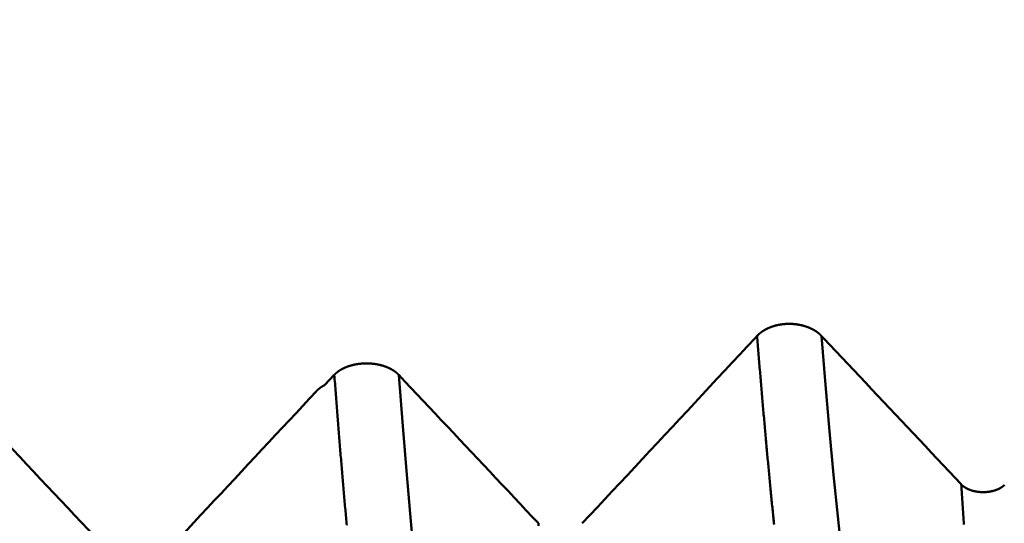
# Model space of a CAD drawing. Extents: x -50 to 107, y -69 to 65.
# Drawn here: x 62 to 65, y -2 to -1 of the extents above; entities that cross this region are included whole.
import ezdxf

# ---------------------------------------------------------------- set-up
doc = ezdxf.new("R2010")
doc.units = 0
doc.header["$PDMODE"] = 1
for name, color, linetype, lineweight in [('1', 4, 'Continuous', 50), ('2', 7, 'Continuous', 25), ('SK2', 7, 'Continuous', 25)]:
    doc.layers.add(name, color=color, linetype=linetype, lineweight=lineweight)
doc.styles.add('STANDARD 3.5 mm', font='monos.ttf', dxfattribs={"height": 3.5})
doc.dimstyles.new('AM_DIN', dxfattribs={"dimtxt": 3.5, "dimasz": 2.5, "dimexe": 2, "dimexo": 1, "dimgap": 1, "dimtad": 1, "dimdec": 1, "dimzin": 0, "dimdsep": 46, "dimtxsty": 'STANDARD 3.5 mm', "dimcen": 0.09, "dimadec": 0, "dimazin": 2, "dimtm": 1e-09, "dimtfac": 0.707107, "dimtmove": 0, "dimatfit": 3, "dimfxl": 1, "dimtolj": 1, "dimtzin": 0, "dimlwd": -1, "dimlwe": -1, "dimarcsym": 0})

# ---------------------------------------------------------------- blocks, each defined once
blk = doc.blocks.new('*D4')
at = {"layer": '2', "color": 0}
for p, q in [((0, -1), (0, -47)), ((69.65, -1), (69.65, -47)), ((2.5, -45), (67.15, -45))]:
    blk.add_line(p, q, dxfattribs=at)
for points in [[(2.5, -44.5833), (2.5, -45.4167), (0, -45)], [(67.15, -45.4167), (67.15, -44.5833), (69.65, -45)]]:
    blk.add_solid(points, dxfattribs=at)
at = {"layer": 'DEFPOINTS', "color": 0}
for p in [(0, 0), (69.65, 0), (69.65, -35)]:
    blk.add_point(p, dxfattribs=at)
at = {"layer": '2', "color": 0, "insert": (34.825, -42.1887), "char_height": 3.5, "attachment_point": 5, "style": 'STANDARD 3.5 mm'}
blk.add_mtext('\\A1;69.7', dxfattribs=at)
blk = doc.blocks.new('*D6')
at = {"layer": '2', "color": 0}
for p, q in [((105, 4.1295), (105, 31.2704)), ((105, 6.6295), (105, 9.1295)), ((63.7916, 4.1295), (107, 4.1295)), ((105, 4.1295), (105, 1.6295)), ((105, -1.6295), (105, 1.6295)), ((105, -4.1295), (105, -1.6295)), ((63.7916, -4.1295), (107, -4.1295)), ((105, -6.6295), (105, -9.1295))]:
    blk.add_line(p, q, dxfattribs=at)
for points in [[(104.5833, 6.6295), (105.4167, 6.6295), (105, 4.1295)], [(104.5833, -6.6295), (105.4167, -6.6295), (105, -4.1295)]]:
    blk.add_solid(points, dxfattribs=at)
at = {"layer": 'DEFPOINTS', "color": 0}
for p in [(62.7916, 4.1295), (105, 4.1295), (62.7916, -4.1295)]:
    blk.add_point(p, dxfattribs=at)
at = {"layer": '2', "color": 0, "insert": (102.1885, 19.9475), "char_height": 3.5, "attachment_point": 5, "rotation": 90, "style": 'STANDARD 3.5 mm'}
blk.add_mtext('\\A1;M8x1.25', dxfattribs=at)
blk = doc.blocks.new('*D11')
at = {"layer": 'DEFPOINTS', "color": 0}
for p in [(69.65, 0), (-24, -2.5), (69.65, -50)]:
    blk.add_point(p, dxfattribs=at)
at = {"layer": 'SK2', "color": 0}
for p, q in [((69.65, -1), (69.65, -62)), ((-24, -3.5), (-24, -62)), ((-21.5, -60), (67.15, -60))]:
    blk.add_line(p, q, dxfattribs=at)
for points in [[(-21.5, -59.5833), (-21.5, -60.4167), (-24, -60)], [(67.15, -60.4167), (67.15, -59.5833), (69.65, -60)]]:
    blk.add_solid(points, dxfattribs=at)
at = {"layer": 'SK2', "color": 0, "insert": (22.825, -57.1887), "char_height": 3.5, "attachment_point": 5, "style": 'STANDARD 3.5 mm'}
blk.add_mtext('\\A1;93.7', dxfattribs=at)

msp = doc.modelspace()

# ---------------------------------------------------------------- linework, layer by layer
at = {"layer": '1'}
msp.add_line((63.2686, -1.853), (63.241, -1.8826), dxfattribs=at)
for points in [[(64.7086, -1.738), (64.7083, -1.7377), (64.7081, -1.7375), (64.7079, -1.7372), (64.7076, -1.737), (64.7074, -1.7368), (64.7072, -1.7365), (64.7069, -1.7363), (64.7067, -1.736), (64.7065, -1.7358), (64.7062, -1.7356), (64.706, -1.7353), (64.7057, -1.7351), (64.7055, -1.7349), (64.7052, -1.7346), (64.705, -1.7344), (64.7047, -1.7342), (64.7045, -1.7339), (64.7042, -1.7337), (64.704, -1.7334), (64.7037, -1.7332), (64.7035, -1.733), (64.7032, -1.7327), (64.7029, -1.7325), (64.7027, -1.7323), (64.7024, -1.7321), (64.7022, -1.7318), (64.7019, -1.7316), (64.7016, -1.7314), (64.7013, -1.7311), (64.7011, -1.7309), (64.7008, -1.7307), (64.7005, -1.7304), (64.7003, -1.7302), (64.7, -1.73), (64.6997, -1.7298), (64.6994, -1.7295), (64.6991, -1.7293), (64.6989, -1.7291), (64.6986, -1.7289), (64.6983, -1.7287), (64.698, -1.7284), (64.6977, -1.7282), (64.6974, -1.728), (64.6971, -1.7278), (64.6968, -1.7276), (64.6965, -1.7273), (64.6962, -1.7271), (64.6959, -1.7269), (64.6956, -1.7267), (64.6953, -1.7265), (64.695, -1.7263), (64.6947, -1.726), (64.6944, -1.7258), (64.6941, -1.7256), (64.6938, -1.7254), (64.6935, -1.7252), (64.6932, -1.725), (64.6929, -1.7248), (64.6926, -1.7246), (64.6923, -1.7243), (64.692, -1.7241), (64.6916, -1.7239), (64.6913, -1.7237), (64.691, -1.7235), (64.6907, -1.7233), (64.6904, -1.7231), (64.69, -1.7229), (64.6897, -1.7227), (64.6894, -1.7225), (64.6891, -1.7223), (64.6888, -1.7221), (64.6884, -1.7219), (64.6881, -1.7217), (64.6878, -1.7215), (64.6874, -1.7213), (64.6871, -1.7211), (64.6868, -1.7209), (64.6864, -1.7207), (64.6861, -1.7205), (64.6858, -1.7203), (64.6854, -1.7202), (64.6851, -1.72), (64.6847, -1.7198), (64.6844, -1.7196), (64.6841, -1.7194), (64.6837, -1.7192), (64.6834, -1.719), (64.683, -1.7188), (64.6827, -1.7187), (64.6823, -1.7185), (64.682, -1.7183), (64.6816, -1.7181), (64.6813, -1.7179), (64.6809, -1.7177), (64.6806, -1.7176), (64.6802, -1.7174), (64.6799, -1.7172), (64.6795, -1.717), (64.6791, -1.7169), (64.6788, -1.7167), (64.6784, -1.7165), (64.6781, -1.7163), (64.6777, -1.7162), (64.6773, -1.716), (64.677, -1.7158), (64.6766, -1.7156), (64.6762, -1.7155), (64.6758, -1.7153), (64.6755, -1.7151), (64.6751, -1.715), (64.6747, -1.7148), (64.6744, -1.7146), (64.674, -1.7145), (64.6736, -1.7143), (64.6732, -1.7142), (64.6729, -1.714), (64.6725, -1.7138), (64.6721, -1.7137), (64.6717, -1.7135), (64.6713, -1.7134), (64.6709, -1.7132), (64.6706, -1.7131), (64.6702, -1.7129), (64.6698, -1.7127), (64.6694, -1.7126), (64.669, -1.7124), (64.6686, -1.7123), (64.6682, -1.7121), (64.6678, -1.712), (64.6675, -1.7118), (64.6671, -1.7117), (64.6667, -1.7116), (64.6663, -1.7114), (64.6659, -1.7113), (64.6655, -1.7111), (64.6651, -1.711), (64.6647, -1.7108), (64.6643, -1.7107), (64.6639, -1.7106), (64.6635, -1.7104), (64.6631, -1.7103), (64.6627, -1.7102), (64.6623, -1.71), (64.6619, -1.7099), (64.6615, -1.7098), (64.6611, -1.7096), (64.6607, -1.7095), (64.6603, -1.7094), (64.6599, -1.7092), (64.6594, -1.7091), (64.659, -1.709), (64.6586, -1.7089), (64.6582, -1.7087), (64.6578, -1.7086), (64.6574, -1.7085), (64.657, -1.7084), (64.6566, -1.7083), (64.6562, -1.7081), (64.6558, -1.708), (64.6553, -1.7079), (64.6549, -1.7078), (64.6545, -1.7077), (64.6541, -1.7076), (64.6537, -1.7075), (64.6533, -1.7073), (64.6528, -1.7072), (64.6524, -1.7071), (64.652, -1.707), (64.6516, -1.7069), (64.6512, -1.7068), (64.6507, -1.7067), (64.6503, -1.7066), (64.6499, -1.7065), (64.6495, -1.7064), (64.6491, -1.7063), (64.6486, -1.7062), (64.6482, -1.7061), (64.6478, -1.706), (64.6473, -1.7059), (64.6469, -1.7058), (64.6465, -1.7057), (64.6461, -1.7057), (64.6456, -1.7056), (64.6452, -1.7055), (64.6448, -1.7054), (64.6443, -1.7053), (64.6439, -1.7052), (64.6435, -1.7051), (64.643, -1.7051), (64.6426, -1.705), (64.6422, -1.7049), (64.6417, -1.7048), (64.6413, -1.7047), (64.6409, -1.7047), (64.6404, -1.7046), (64.64, -1.7045), (64.6396, -1.7044), (64.6391, -1.7044), (64.6387, -1.7043), (64.6382, -1.7042), (64.6378, -1.7042), (64.6374, -1.7041), (64.6369, -1.704), (64.6365, -1.704), (64.636, -1.7039), (64.6356, -1.7038), (64.6352, -1.7038), (64.6347, -1.7037), (64.6343, -1.7036), (64.6338, -1.7036), (64.6334, -1.7035), (64.6329, -1.7035), (64.6325, -1.7034), (64.6321, -1.7034), (64.6316, -1.7033), (64.6312, -1.7033), (64.6307, -1.7032), (64.6303, -1.7032), (64.6298, -1.7031), (64.6294, -1.7031), (64.6289, -1.703), (64.6285, -1.703), (64.6281, -1.7029), (64.6276, -1.7029), (64.6272, -1.7029), (64.6267, -1.7028), (64.6263, -1.7028), (64.6258, -1.7027), (64.6254, -1.7027), (64.6249, -1.7027), (64.6245, -1.7026), (64.624, -1.7026), (64.6236, -1.7026), (64.6231, -1.7026), (64.6227, -1.7025), (64.6222, -1.7025), (64.6218, -1.7025), (64.6213, -1.7025), (64.6209, -1.7024), (64.6204, -1.7024), (64.62, -1.7024), (64.6195, -1.7024), (64.6191, -1.7023), (64.6187, -1.7023), (64.6182, -1.7023), (64.6178, -1.7023), (64.6173, -1.7023), (64.6169, -1.7023), (64.6164, -1.7023), (64.616, -1.7023), (64.6155, -1.7023), (64.6151, -1.7022), (64.6146, -1.7022), (64.6142, -1.7022), (64.6137, -1.7022), (64.6133, -1.7022), (64.6128, -1.7022), (64.6124, -1.7022), (64.6119, -1.7022), (64.6115, -1.7022), (64.611, -1.7022), (64.6106, -1.7023), (64.6101, -1.7023), (64.6097, -1.7023), (64.6092, -1.7023), (64.6088, -1.7023), (64.6083, -1.7023), (64.6079, -1.7023), (64.6074, -1.7023), (64.607, -1.7023), (64.6065, -1.7024), (64.6061, -1.7024), (64.6056, -1.7024), (64.6052, -1.7024), (64.6047, -1.7024), (64.6043, -1.7025), (64.6038, -1.7025), (64.6034, -1.7025), (64.6029, -1.7025), (64.6025, -1.7026), (64.602, -1.7026), (64.6016, -1.7026), (64.6011, -1.7027), (64.6007, -1.7027), (64.6002, -1.7027), (64.5998, -1.7028), (64.5993, -1.7028), (64.5989, -1.7028), (64.5985, -1.7029), (64.598, -1.7029), (64.5976, -1.703), (64.5971, -1.703), (64.5967, -1.7031), (64.5962, -1.7031), (64.5958, -1.7032), (64.5953, -1.7032), (64.5949, -1.7032), (64.5944, -1.7033), (64.594, -1.7034), (64.5935, -1.7034), (64.5931, -1.7035), (64.5927, -1.7035), (64.5922, -1.7036), (64.5918, -1.7036), (64.5913, -1.7037), (64.5909, -1.7037), (64.5904, -1.7038), (64.59, -1.7039), (64.5896, -1.7039), (64.5891, -1.704), (64.5887, -1.7041), (64.5882, -1.7041), (64.5878, -1.7042), (64.5874, -1.7043), (64.5869, -1.7043), (64.5865, -1.7044), (64.5861, -1.7045), (64.5856, -1.7046), (64.5852, -1.7046), (64.5848, -1.7047), (64.5843, -1.7048), (64.5839, -1.7049), (64.5835, -1.7049), (64.583, -1.705), (64.5826, -1.7051), (64.5822, -1.7052), (64.5817, -1.7053), (64.5813, -1.7054), (64.5809, -1.7055), (64.5804, -1.7055), (64.58, -1.7056), (64.5796, -1.7057), (64.5792, -1.7058), (64.5787, -1.7059), (64.5783, -1.706), (64.5779, -1.7061), (64.5775, -1.7062), (64.577, -1.7063), (64.5766, -1.7064), (64.5762, -1.7065), (64.5758, -1.7066), (64.5753, -1.7067), (64.5749, -1.7068), (64.5745, -1.7069), (64.5741, -1.707), (64.5737, -1.7071), (64.5732, -1.7072), (64.5728, -1.7073), (64.5724, -1.7074), (64.572, -1.7076), (64.5716, -1.7077), (64.5712, -1.7078), (64.5707, -1.7079), (64.5703, -1.708), (64.5699, -1.7081), (64.5695, -1.7083), (64.5691, -1.7084), (64.5687, -1.7085), (64.5683, -1.7086), (64.5678, -1.7087), (64.5674, -1.7089), (64.567, -1.709), (64.5666, -1.7091), (64.5662, -1.7092), (64.5658, -1.7094), (64.5654, -1.7095), (64.565, -1.7096), (64.5646, -1.7098), (64.5642, -1.7099), (64.5638, -1.71), (64.5634, -1.7102), (64.563, -1.7103), (64.5626, -1.7104), (64.5622, -1.7106), (64.5618, -1.7107), (64.5614, -1.7109), (64.561, -1.711), (64.5606, -1.7111), (64.5602, -1.7113), (64.5598, -1.7114), (64.5594, -1.7116), (64.559, -1.7117), (64.5586, -1.7119), (64.5582, -1.712), (64.5578, -1.7122), (64.5574, -1.7123), (64.5571, -1.7125), (64.5567, -1.7126), (64.5563, -1.7128), (64.5559, -1.7129), (64.5555, -1.7131), (64.5551, -1.7132), (64.5548, -1.7134), (64.5544, -1.7135), (64.554, -1.7137), (64.5536, -1.7139), (64.5532, -1.714), (64.5529, -1.7142), (64.5525, -1.7144), (64.5521, -1.7145), (64.5517, -1.7147), (64.5514, -1.7148), (64.551, -1.715), (64.5506, -1.7152), (64.5503, -1.7153), (64.5499, -1.7155), (64.5495, -1.7157), (64.5492, -1.7159), (64.5488, -1.716), (64.5484, -1.7162), (64.5481, -1.7164), (64.5477, -1.7166), (64.5474, -1.7167), (64.547, -1.7169), (64.5466, -1.7171), (64.5463, -1.7173), (64.5459, -1.7174), (64.5456, -1.7176), (64.5452, -1.7178), (64.5449, -1.718), (64.5445, -1.7182), (64.5442, -1.7183), (64.5438, -1.7185), (64.5435, -1.7187), (64.5431, -1.7189), (64.5428, -1.7191), (64.5424, -1.7193), (64.5421, -1.7195), (64.5418, -1.7197), (64.5414, -1.7199), (64.5411, -1.72), (64.5407, -1.7202), (64.5404, -1.7204), (64.5401, -1.7206), (64.5397, -1.7208), (64.5394, -1.721), (64.5391, -1.7212), (64.5387, -1.7214), (64.5384, -1.7216), (64.5381, -1.7218), (64.5378, -1.722), (64.5374, -1.7222), (64.5371, -1.7224), (64.5368, -1.7226), (64.5365, -1.7228), (64.5361, -1.723), (64.5358, -1.7232), (64.5355, -1.7234), (64.5352, -1.7236), (64.5349, -1.7238), (64.5345, -1.7241), (64.5342, -1.7243), (64.5339, -1.7245), (64.5336, -1.7247), (64.5333, -1.7249), (64.533, -1.7251), (64.5327, -1.7253), (64.5324, -1.7255), (64.5321, -1.7257), (64.5318, -1.726), (64.5315, -1.7262), (64.5312, -1.7264), (64.5309, -1.7266), (64.5306, -1.7268), (64.5303, -1.727), (64.53, -1.7273), (64.5297, -1.7275), (64.5294, -1.7277), (64.5291, -1.7279), (64.5288, -1.7281), (64.5285, -1.7284), (64.5283, -1.7286), (64.528, -1.7288), (64.5277, -1.729), (64.5274, -1.7293), (64.5271, -1.7295), (64.5268, -1.7297), (64.5266, -1.7299), (64.5263, -1.7302), (64.526, -1.7304), (64.5257, -1.7306), (64.5255, -1.7308), (64.5252, -1.7311), (64.5249, -1.7313), (64.5247, -1.7315), (64.5244, -1.7318), (64.5241, -1.732), (64.5239, -1.7322), (64.5236, -1.7325), (64.5234, -1.7327), (64.5231, -1.7329), (64.5229, -1.7332), (64.5226, -1.7334), (64.5223, -1.7336), (64.5221, -1.7339), (64.522, -1.734), (64.5218, -1.7341), (64.5216, -1.7343), (64.5213, -1.7346), (64.5211, -1.7348), (64.5209, -1.735), (64.5206, -1.7353), (64.5204, -1.7355), (64.5201, -1.7358), (64.5199, -1.736), (64.5197, -1.7363), (64.5194, -1.7365), (64.5192, -1.7367), (64.5189, -1.737), (64.5187, -1.7372), (64.5185, -1.7375), (64.5183, -1.7377), (64.518, -1.738)], [(64.5114, -1.7452), (64.4892, -1.769), (64.4671, -1.7927), (64.4449, -1.8165), (64.4228, -1.8402), (64.4006, -1.864), (64.3785, -1.8877), (64.3563, -1.9115), (64.3342, -1.9352), (64.312, -1.959), (64.2899, -1.9828), (64.2677, -2.0065), (64.2455, -2.0303), (64.2234, -2.054), (64.2012, -2.0778), (64.179, -2.1015), (64.1569, -2.1253), (64.1347, -2.149), (64.1125, -2.1728), (64.0903, -2.1965), (64.0682, -2.2202), (64.046, -2.244), (64.0238, -2.2677), (64.0016, -2.2915)], [(64.518, -1.738), (64.5178, -1.7382), (64.5176, -1.7384), (64.5174, -1.7387), (64.5172, -1.7389), (64.517, -1.7391), (64.5168, -1.7393), (64.5166, -1.7396), (64.5164, -1.7398), (64.5162, -1.74), (64.5159, -1.7402), (64.5157, -1.7405), (64.5155, -1.7407), (64.5153, -1.7409), (64.5151, -1.7411), (64.5149, -1.7414), (64.5147, -1.7416), (64.5145, -1.7418), (64.5143, -1.742), (64.5141, -1.7423), (64.5139, -1.7425), (64.5137, -1.7427), (64.5134, -1.7429), (64.5132, -1.7432), (64.513, -1.7434), (64.5128, -1.7436), (64.5126, -1.7438), (64.5124, -1.7441), (64.5122, -1.7443), (64.512, -1.7445), (64.5118, -1.7447), (64.5116, -1.745), (64.5114, -1.7452)], [(64.5683, -2.2952), (64.5678, -2.2902), (64.5673, -2.2852), (64.5668, -2.2802), (64.5663, -2.2752), (64.5658, -2.2701), (64.5652, -2.265), (64.5647, -2.26), (64.5642, -2.2549), (64.5637, -2.2497), (64.5632, -2.2446), (64.5627, -2.2395), (64.5622, -2.2343), (64.5616, -2.2291), (64.5611, -2.2239), (64.5606, -2.2187), (64.5601, -2.2135), (64.5596, -2.2083), (64.5591, -2.203), (64.5586, -2.1978), (64.5581, -2.1925), (64.5575, -2.1872), (64.557, -2.1819), (64.5565, -2.1766), (64.556, -2.1712), (64.5555, -2.1659), (64.555, -2.1605), (64.5545, -2.1551), (64.554, -2.1497), (64.5534, -2.1443), (64.5529, -2.1389), (64.5524, -2.1334), (64.5519, -2.128), (64.5514, -2.1225), (64.5509, -2.117), (64.5504, -2.1115), (64.5498, -2.106), (64.5493, -2.1005), (64.5488, -2.095), (64.5483, -2.0894), (64.5478, -2.0838), (64.5473, -2.0783), (64.5468, -2.0727), (64.5463, -2.0671), (64.5457, -2.0614), (64.5452, -2.0558), (64.5447, -2.0501), (64.5442, -2.0445), (64.5437, -2.0388), (64.5432, -2.0331), (64.5427, -2.0274), (64.5421, -2.0217), (64.5416, -2.0159), (64.5411, -2.0102), (64.5406, -2.0044), (64.5401, -1.9987), (64.5396, -1.9929), (64.5391, -1.9871), (64.5386, -1.9813), (64.538, -1.9754), (64.5375, -1.9696), (64.537, -1.9637), (64.5365, -1.9579), (64.536, -1.952), (64.5355, -1.9461), (64.535, -1.9402), (64.5345, -1.9342), (64.5339, -1.9283), (64.5334, -1.9224), (64.5329, -1.9164), (64.5324, -1.9104), (64.5319, -1.9044), (64.5314, -1.8984), (64.5309, -1.8924), (64.5303, -1.8864), (64.5298, -1.8804), (64.5293, -1.8743), (64.5288, -1.8682), (64.5283, -1.8622), (64.5278, -1.8561), (64.5273, -1.85), (64.5268, -1.8439), (64.5262, -1.8377), (64.5257, -1.8316), (64.5252, -1.8254), (64.5247, -1.8193), (64.5242, -1.8131), (64.5237, -1.8069), (64.5232, -1.8007), (64.5226, -1.7945), (64.5221, -1.7882), (64.5216, -1.782), (64.5211, -1.7758), (64.5206, -1.7695), (64.5201, -1.7632), (64.5196, -1.7569), (64.5191, -1.7506), (64.5185, -1.7443), (64.518, -1.738)], [(64.7155, -1.7452), (64.7153, -1.745), (64.715, -1.7447), (64.7148, -1.7445), (64.7146, -1.7443), (64.7144, -1.744), (64.7142, -1.7438), (64.714, -1.7436), (64.7137, -1.7434), (64.7135, -1.7431), (64.7133, -1.7429), (64.7131, -1.7427), (64.7129, -1.7424), (64.7127, -1.7422), (64.7124, -1.742), (64.7122, -1.7417), (64.712, -1.7415), (64.7118, -1.7413), (64.7116, -1.741), (64.7114, -1.7408), (64.7111, -1.7406), (64.7109, -1.7404), (64.7107, -1.7401), (64.7105, -1.7399), (64.7103, -1.7397), (64.7101, -1.7394), (64.7099, -1.7392), (64.7096, -1.739), (64.7094, -1.7387), (64.7092, -1.7385), (64.709, -1.7383), (64.7088, -1.738), (64.7086, -1.7378)], [(64.8399, -2.8705), (64.828, -2.8141), (64.816, -2.7476), (64.8041, -2.6711), (64.7922, -2.5848), (64.7802, -2.4891), (64.7683, -2.3842), (64.7563, -2.2706), (64.7444, -2.1487), (64.7324, -2.0191), (64.7205, -1.882), (64.7086, -1.738)], [(65.1213, -2.1762), (65.1037, -2.1575), (65.0861, -2.1387), (65.0684, -2.12), (65.0508, -2.1012), (65.0331, -2.0825), (65.0155, -2.0638), (64.9979, -2.045), (64.9802, -2.0263), (64.9626, -2.0075), (64.9449, -1.9888), (64.9273, -1.97), (64.9096, -1.9513), (64.892, -1.9326), (64.8744, -1.9138), (64.8567, -1.8951), (64.8391, -1.8764), (64.8214, -1.8576), (64.8037, -1.8389), (64.7861, -1.8201), (64.7684, -1.8014), (64.7508, -1.7827), (64.7331, -1.7639), (64.7155, -1.7452)], [(63.4591, -1.853), (63.4589, -1.8527), (63.4587, -1.8525), (63.4585, -1.8523), (63.4582, -1.852), (63.458, -1.8518), (63.4578, -1.8515), (63.4575, -1.8513), (63.4573, -1.8511), (63.4571, -1.8508), (63.4568, -1.8506), (63.4566, -1.8504), (63.4563, -1.8501), (63.4561, -1.8499), (63.4558, -1.8497), (63.4556, -1.8495), (63.4553, -1.8492), (63.4551, -1.849), (63.4548, -1.8488), (63.4546, -1.8485), (63.4543, -1.8483), (63.4541, -1.8481), (63.4538, -1.8479), (63.4535, -1.8476), (63.4533, -1.8474), (63.453, -1.8472), (63.4528, -1.847), (63.4525, -1.8467), (63.4522, -1.8465), (63.452, -1.8463), (63.4517, -1.8461), (63.4514, -1.8458), (63.4511, -1.8456), (63.4509, -1.8454), (63.4506, -1.8452), (63.4503, -1.845), (63.45, -1.8447), (63.4497, -1.8445), (63.4495, -1.8443), (63.4492, -1.8441), (63.4489, -1.8439), (63.4486, -1.8437), (63.4483, -1.8435), (63.448, -1.8432), (63.4477, -1.843), (63.4474, -1.8428), (63.4471, -1.8426), (63.4468, -1.8424), (63.4466, -1.8422), (63.4463, -1.842), (63.446, -1.8418), (63.4457, -1.8416), (63.4454, -1.8414), (63.445, -1.8412), (63.4447, -1.841), (63.4444, -1.8408), (63.4441, -1.8405), (63.4438, -1.8403), (63.4435, -1.8401), (63.4432, -1.8399), (63.4429, -1.8397), (63.4426, -1.8395), (63.4423, -1.8393), (63.4419, -1.8392), (63.4416, -1.839), (63.4413, -1.8388), (63.441, -1.8386), (63.4407, -1.8384), (63.4403, -1.8382), (63.44, -1.838), (63.4397, -1.8378), (63.4394, -1.8376), (63.439, -1.8374), (63.4387, -1.8372), (63.4384, -1.837), (63.4381, -1.8369), (63.4377, -1.8367), (63.4374, -1.8365), (63.4371, -1.8363), (63.4367, -1.8361), (63.4364, -1.8359), (63.436, -1.8357), (63.4357, -1.8356), (63.4354, -1.8354), (63.435, -1.8352), (63.4347, -1.835), (63.4343, -1.8349), (63.434, -1.8347), (63.4336, -1.8345), (63.4333, -1.8343), (63.4329, -1.8342), (63.4326, -1.834), (63.4322, -1.8338), (63.4319, -1.8336), (63.4315, -1.8335), (63.4312, -1.8333), (63.4308, -1.8331), (63.4305, -1.833), (63.4301, -1.8328), (63.4298, -1.8326), (63.4294, -1.8325), (63.429, -1.8323), (63.4287, -1.8321), (63.4283, -1.832), (63.4279, -1.8318), (63.4276, -1.8317), (63.4272, -1.8315), (63.4268, -1.8313), (63.4265, -1.8312), (63.4261, -1.831), (63.4257, -1.8309), (63.4253, -1.8307), (63.425, -1.8306), (63.4246, -1.8304), (63.4242, -1.8302), (63.4238, -1.8301), (63.4235, -1.8299), (63.4231, -1.8298), (63.4227, -1.8296), (63.4223, -1.8295), (63.4219, -1.8293), (63.4216, -1.8292), (63.4212, -1.8291), (63.4208, -1.8289), (63.4204, -1.8288), (63.42, -1.8286), (63.4196, -1.8285), (63.4192, -1.8283), (63.4188, -1.8282), (63.4185, -1.8281), (63.4181, -1.8279), (63.4177, -1.8278), (63.4173, -1.8277), (63.4169, -1.8275), (63.4165, -1.8274), (63.4161, -1.8273), (63.4157, -1.8271), (63.4153, -1.827), (63.4149, -1.8269), (63.4145, -1.8267), (63.4141, -1.8266), (63.4137, -1.8265), (63.4133, -1.8264), (63.4129, -1.8262), (63.4125, -1.8261), (63.4121, -1.826), (63.4117, -1.8259), (63.4113, -1.8257), (63.4109, -1.8256), (63.4105, -1.8255), (63.4101, -1.8254), (63.4097, -1.8253), (63.4092, -1.8252), (63.4088, -1.825), (63.4084, -1.8249), (63.408, -1.8248), (63.4076, -1.8247), (63.4072, -1.8246), (63.4068, -1.8245), (63.4064, -1.8244), (63.406, -1.8243), (63.4055, -1.8242), (63.4051, -1.8241), (63.4047, -1.824), (63.4043, -1.8239), (63.4039, -1.8238), (63.4035, -1.8237), (63.403, -1.8236), (63.4026, -1.8235), (63.4022, -1.8234), (63.4018, -1.8233), (63.4014, -1.8232), (63.4009, -1.8231), (63.4005, -1.823), (63.4001, -1.8229), (63.3997, -1.8228), (63.3992, -1.8227), (63.3988, -1.8226), (63.3984, -1.8225), (63.398, -1.8225), (63.3975, -1.8224), (63.3971, -1.8223), (63.3967, -1.8222), (63.3962, -1.8221), (63.3958, -1.822), (63.3954, -1.822), (63.395, -1.8219), (63.3945, -1.8218), (63.3941, -1.8217), (63.3937, -1.8216), (63.3932, -1.8216), (63.3928, -1.8215), (63.3924, -1.8214), (63.3919, -1.8214), (63.3915, -1.8213), (63.391, -1.8212), (63.3906, -1.8211), (63.3902, -1.8211), (63.3897, -1.821), (63.3893, -1.821), (63.3889, -1.8209), (63.3884, -1.8208), (63.388, -1.8208), (63.3875, -1.8207), (63.3871, -1.8206), (63.3867, -1.8206), (63.3862, -1.8205), (63.3858, -1.8205), (63.3853, -1.8204), (63.3849, -1.8204), (63.3844, -1.8203), (63.3836, -1.8202), (63.3827, -1.8201), (63.3818, -1.82), (63.3809, -1.8199), (63.38, -1.8198), (63.3791, -1.8198), (63.3782, -1.8197), (63.3773, -1.8196), (63.3764, -1.8195), (63.3755, -1.8195), (63.3746, -1.8194), (63.3737, -1.8194), (63.3729, -1.8193), (63.372, -1.8193), (63.3711, -1.8192), (63.3702, -1.8192), (63.3693, -1.8192), (63.3688, -1.8192), (63.3684, -1.8192), (63.3679, -1.8191), (63.3675, -1.8191), (63.367, -1.8191), (63.3666, -1.8191), (63.3661, -1.8191), (63.3657, -1.8191), (63.3652, -1.8191), (63.3648, -1.8191), (63.3643, -1.8191), (63.3639, -1.8191), (63.363, -1.8191), (63.3621, -1.8191), (63.3612, -1.8191), (63.3603, -1.8191), (63.3594, -1.8191), (63.3585, -1.8192), (63.3576, -1.8192), (63.3567, -1.8192), (63.3558, -1.8193), (63.3549, -1.8193), (63.354, -1.8194), (63.3531, -1.8194), (63.3522, -1.8195), (63.3513, -1.8195), (63.3504, -1.8196), (63.3495, -1.8197), (63.3486, -1.8197), (63.3477, -1.8198), (63.3468, -1.8199), (63.346, -1.82), (63.3455, -1.82), (63.3451, -1.8201), (63.3446, -1.8201), (63.3442, -1.8202), (63.3437, -1.8202), (63.3433, -1.8203), (63.3429, -1.8203), (63.3424, -1.8204), (63.342, -1.8204), (63.3415, -1.8205), (63.3411, -1.8205), (63.3406, -1.8206), (63.3402, -1.8207), (63.3398, -1.8207), (63.3393, -1.8208), (63.3389, -1.8208), (63.3384, -1.8209), (63.338, -1.821), (63.3376, -1.821), (63.3371, -1.8211), (63.3367, -1.8212), (63.3363, -1.8212), (63.3358, -1.8213), (63.3354, -1.8214), (63.335, -1.8214), (63.3345, -1.8215), (63.3341, -1.8216), (63.3337, -1.8217), (63.3332, -1.8217), (63.3328, -1.8218), (63.3324, -1.8219), (63.3319, -1.822), (63.3315, -1.8221), (63.3311, -1.8221), (63.3307, -1.8222), (63.3302, -1.8223), (63.3298, -1.8224), (63.3294, -1.8225), (63.329, -1.8226), (63.3285, -1.8227), (63.3281, -1.8227), (63.3277, -1.8228), (63.3273, -1.8229), (63.3268, -1.823), (63.3264, -1.8231), (63.326, -1.8232), (63.3256, -1.8233), (63.3251, -1.8234), (63.3247, -1.8235), (63.3243, -1.8236), (63.3239, -1.8237), (63.3235, -1.8238), (63.3231, -1.8239), (63.3226, -1.824), (63.3222, -1.8241), (63.3218, -1.8242), (63.3214, -1.8243), (63.321, -1.8244), (63.3206, -1.8245), (63.3201, -1.8246), (63.3197, -1.8248), (63.3193, -1.8249), (63.3189, -1.825), (63.3185, -1.8251), (63.3181, -1.8252), (63.3177, -1.8253), (63.3173, -1.8254), (63.3169, -1.8256), (63.3165, -1.8257), (63.316, -1.8258), (63.3156, -1.8259), (63.3152, -1.826), (63.3148, -1.8262), (63.3144, -1.8263), (63.314, -1.8264), (63.3136, -1.8265), (63.3132, -1.8267), (63.3128, -1.8268), (63.3124, -1.8269), (63.312, -1.8271), (63.3116, -1.8272), (63.3112, -1.8273), (63.3108, -1.8275), (63.3104, -1.8276), (63.31, -1.8277), (63.3097, -1.8279), (63.3093, -1.828), (63.3089, -1.8281), (63.3085, -1.8283), (63.3081, -1.8284), (63.3077, -1.8286), (63.3073, -1.8287), (63.3069, -1.8288), (63.3065, -1.829), (63.3062, -1.8291), (63.3058, -1.8293), (63.3054, -1.8294), (63.305, -1.8296), (63.3046, -1.8297), (63.3043, -1.8299), (63.3039, -1.83), (63.3035, -1.8302), (63.3031, -1.8303), (63.3028, -1.8305), (63.3024, -1.8306), (63.302, -1.8308), (63.3016, -1.8309), (63.3013, -1.8311), (63.3009, -1.8313), (63.3005, -1.8314), (63.3002, -1.8316), (63.2998, -1.8317), (63.2994, -1.8319), (63.2991, -1.8321), (63.2987, -1.8322), (63.2983, -1.8324), (63.298, -1.8325), (63.2976, -1.8327), (63.2973, -1.8329), (63.2969, -1.833), (63.2966, -1.8332), (63.2962, -1.8334), (63.2959, -1.8336), (63.2955, -1.8337), (63.2952, -1.8339), (63.2948, -1.8341), (63.2945, -1.8342), (63.2941, -1.8344), (63.2938, -1.8346), (63.2934, -1.8348), (63.2931, -1.835), (63.2927, -1.8351), (63.2924, -1.8353), (63.292, -1.8355), (63.2917, -1.8357), (63.2914, -1.8359), (63.291, -1.836), (63.2907, -1.8362), (63.2904, -1.8364), (63.29, -1.8366), (63.2897, -1.8368), (63.2894, -1.837), (63.289, -1.8372), (63.2887, -1.8373), (63.2884, -1.8375), (63.2881, -1.8377), (63.2877, -1.8379), (63.2874, -1.8381), (63.2871, -1.8383), (63.2868, -1.8385), (63.2864, -1.8387), (63.2861, -1.8389), (63.2858, -1.8391), (63.2855, -1.8393), (63.2852, -1.8395), (63.2849, -1.8397), (63.2845, -1.8399), (63.2842, -1.8401), (63.2839, -1.8403), (63.2836, -1.8405), (63.2833, -1.8407), (63.283, -1.8409), (63.2827, -1.8411), (63.2824, -1.8413), (63.2821, -1.8415), (63.2818, -1.8417), (63.2815, -1.8419), (63.2812, -1.8421), (63.2809, -1.8423), (63.2806, -1.8426), (63.2803, -1.8428), (63.28, -1.843), (63.2797, -1.8432), (63.2794, -1.8434), (63.2791, -1.8436), (63.2789, -1.8438), (63.2786, -1.844), (63.2783, -1.8443), (63.278, -1.8445), (63.2777, -1.8447), (63.2775, -1.8449), (63.2772, -1.8451), (63.2769, -1.8454), (63.2766, -1.8456), (63.2764, -1.8458), (63.2761, -1.846), (63.2758, -1.8462), (63.2755, -1.8465), (63.2753, -1.8467), (63.275, -1.8469), (63.2747, -1.8471), (63.2745, -1.8473), (63.2742, -1.8476), (63.274, -1.8478), (63.2737, -1.848), (63.2735, -1.8483), (63.2732, -1.8485), (63.2729, -1.8487), (63.2727, -1.8489), (63.2726, -1.8491), (63.2724, -1.8492), (63.2722, -1.8494), (63.2719, -1.8496), (63.2717, -1.8499), (63.2715, -1.8501), (63.2712, -1.8503), (63.271, -1.8506), (63.2707, -1.8508), (63.2705, -1.851), (63.2702, -1.8513), (63.27, -1.8515), (63.2698, -1.8518), (63.2695, -1.852), (63.2693, -1.8522), (63.2691, -1.8525), (63.2689, -1.8527), (63.2686, -1.853)], [(63.3052, -2.2971), (63.3047, -2.2914), (63.3042, -2.2857), (63.3037, -2.28), (63.3032, -2.2743), (63.3027, -2.2686), (63.3022, -2.2629), (63.3017, -2.2571), (63.3012, -2.2513), (63.3007, -2.2456), (63.3001, -2.2398), (63.2996, -2.234), (63.2991, -2.2281), (63.2986, -2.2223), (63.2981, -2.2164), (63.2976, -2.2106), (63.2971, -2.2047), (63.2966, -2.1988), (63.2961, -2.1929), (63.2956, -2.1869), (63.2951, -2.181), (63.2946, -2.175), (63.294, -2.169), (63.2935, -2.1631), (63.293, -2.1571), (63.2925, -2.151), (63.292, -2.145), (63.2915, -2.139), (63.291, -2.1329), (63.2905, -2.1268), (63.29, -2.1208), (63.2895, -2.1147), (63.289, -2.1085), (63.2885, -2.1024), (63.2879, -2.0963), (63.2874, -2.0901), (63.2869, -2.0839), (63.2864, -2.0778), (63.2859, -2.0716), (63.2854, -2.0654), (63.2849, -2.0591), (63.2844, -2.0529), (63.2839, -2.0466), (63.2834, -2.0404), (63.2829, -2.0341), (63.2823, -2.0278), (63.2818, -2.0215), (63.2813, -2.0152), (63.2808, -2.0088), (63.2803, -2.0025), (63.2798, -1.9961), (63.2793, -1.9898), (63.2788, -1.9834), (63.2783, -1.977), (63.2778, -1.9706), (63.2773, -1.9642), (63.2768, -1.9577), (63.2762, -1.9513), (63.2757, -1.9448), (63.2752, -1.9383), (63.2747, -1.9318), (63.2742, -1.9253), (63.2737, -1.9188), (63.2732, -1.9123), (63.2727, -1.9057), (63.2722, -1.8992), (63.2717, -1.8926), (63.2712, -1.8861), (63.2707, -1.8795), (63.2701, -1.8729), (63.2696, -1.8662), (63.2691, -1.8596), (63.2686, -1.853)], [(63.5893, -3.0461), (63.5775, -2.9861), (63.5656, -2.9156), (63.5538, -2.8347), (63.542, -2.7438), (63.5301, -2.643), (63.5183, -2.5325), (63.5065, -2.4129), (63.4946, -2.2847), (63.4828, -2.1483), (63.471, -2.0042), (63.4591, -1.853)], [(63.8717, -2.2913), (63.8538, -2.2723), (63.8359, -2.2532), (63.8179, -2.2342), (63.8, -2.2151), (63.7821, -2.196), (63.7641, -2.177), (63.7462, -2.1579), (63.7283, -2.1389), (63.7103, -2.1198), (63.6924, -2.1007), (63.6745, -2.0817), (63.6565, -2.0626), (63.6386, -2.0436), (63.6206, -2.0245), (63.6027, -2.0055), (63.5848, -1.9864), (63.5668, -1.9673), (63.5489, -1.9483), (63.5309, -1.9292), (63.513, -1.9102), (63.495, -1.8911), (63.4771, -1.8721), (63.4591, -1.853)], [(63.241, -1.8826), (63.2408, -1.8827), (63.2405, -1.8828), (63.2403, -1.883), (63.2401, -1.8831), (63.2398, -1.8832), (63.2396, -1.8833), (63.2394, -1.8834), (63.2391, -1.8836), (63.2389, -1.8837), (63.2387, -1.8838), (63.2384, -1.8839), (63.2382, -1.8841), (63.238, -1.8842), (63.2377, -1.8843), (63.2375, -1.8844), (63.2373, -1.8846), (63.2371, -1.8847), (63.2368, -1.8848), (63.2366, -1.885), (63.2364, -1.8851), (63.2362, -1.8852), (63.2359, -1.8853), (63.2357, -1.8855), (63.2355, -1.8856), (63.2353, -1.8857), (63.235, -1.8859), (63.2348, -1.886), (63.2346, -1.8861), (63.2345, -1.8862), (63.2344, -1.8863), (63.2343, -1.8863), (63.2342, -1.8864), (63.234, -1.8865), (63.2339, -1.8865), (63.2338, -1.8866), (63.2337, -1.8867), (63.2336, -1.8867), (63.2335, -1.8868), (63.2334, -1.8869), (63.2333, -1.8869), (63.2332, -1.887), (63.2331, -1.8871), (63.2329, -1.8871), (63.2328, -1.8872), (63.2327, -1.8873), (63.2326, -1.8873), (63.2325, -1.8874), (63.2324, -1.8875), (63.2323, -1.8875), (63.2322, -1.8876), (63.2321, -1.8877), (63.232, -1.8877), (63.2319, -1.8878), (63.2318, -1.8879), (63.2317, -1.8879), (63.2316, -1.888), (63.2314, -1.8881), (63.2313, -1.8881), (63.2312, -1.8882), (63.2311, -1.8883), (63.231, -1.8883), (63.2309, -1.8884), (63.2308, -1.8885), (63.2307, -1.8886), (63.2306, -1.8886), (63.2305, -1.8887), (63.2304, -1.8888), (63.2303, -1.8888), (63.2302, -1.8889), (63.2301, -1.889), (63.23, -1.889), (63.2299, -1.8891), (63.2298, -1.8892), (63.2297, -1.8893), (63.2296, -1.8893), (63.2295, -1.8894), (63.2294, -1.8895), (63.2293, -1.8895), (63.2291, -1.8896), (63.229, -1.8897), (63.2289, -1.8897), (63.2288, -1.8898), (63.2287, -1.8899), (63.2286, -1.89), (63.2285, -1.89), (63.2284, -1.8901), (63.2283, -1.8902), (63.2282, -1.8902), (63.2281, -1.8903), (63.228, -1.8904), (63.2279, -1.8905), (63.2278, -1.8905), (63.2277, -1.8906), (63.2276, -1.8907), (63.2275, -1.8907), (63.2274, -1.8908), (63.2273, -1.8909), (63.2272, -1.891), (63.2271, -1.891), (63.227, -1.8911), (63.2269, -1.8912), (63.2268, -1.8913), (63.2267, -1.8913), (63.2266, -1.8914), (63.2265, -1.8915), (63.2264, -1.8915), (63.2263, -1.8916), (63.2262, -1.8917), (63.2261, -1.8918), (63.226, -1.8918), (63.2259, -1.8919), (63.2258, -1.892), (63.2257, -1.8921), (63.2256, -1.8921), (63.2256, -1.8922), (63.2255, -1.8923), (63.2254, -1.8924), (63.2253, -1.8924), (63.2252, -1.8925), (63.2251, -1.8926), (63.225, -1.8926), (63.2249, -1.8927), (63.2248, -1.8928), (63.2247, -1.8929), (63.2246, -1.8929), (63.2245, -1.893), (63.2244, -1.8931), (63.2243, -1.8932), (63.2242, -1.8932), (63.2241, -1.8933), (63.224, -1.8934), (63.2239, -1.8935), (63.2238, -1.8935), (63.2237, -1.8936), (63.2236, -1.8937), (63.2236, -1.8938), (63.2235, -1.8938), (63.2234, -1.8939), (63.2233, -1.894), (63.2232, -1.8941), (63.2231, -1.8941), (63.223, -1.8942), (63.2229, -1.8943), (63.2228, -1.8944), (63.2227, -1.8944), (63.2226, -1.8945), (63.2225, -1.8946), (63.2225, -1.8947), (63.2224, -1.8948), (63.2223, -1.8948), (63.2222, -1.8949), (63.2221, -1.895), (63.222, -1.8951), (63.2219, -1.8951), (63.2218, -1.8952), (63.2217, -1.8953), (63.2216, -1.8954), (63.2215, -1.8954), (63.2215, -1.8955), (63.2214, -1.8956), (63.2213, -1.8957), (63.2212, -1.8958), (63.2211, -1.8958), (63.221, -1.8959), (63.2209, -1.896), (63.2208, -1.8961), (63.2208, -1.8961), (63.2207, -1.8962), (63.2206, -1.8963), (63.2205, -1.8964), (63.2204, -1.8964), (63.2203, -1.8965), (63.2202, -1.8966), (63.2201, -1.8967), (63.2201, -1.8968), (63.22, -1.8968), (63.2199, -1.8969), (63.2198, -1.897), (63.2197, -1.8971), (63.2197, -1.8971), (63.2197, -1.8971), (63.2196, -1.8972), (63.2195, -1.8972), (63.2195, -1.8973), (63.2194, -1.8974), (63.2193, -1.8975), (63.2192, -1.8975), (63.2191, -1.8976), (63.219, -1.8977), (63.2189, -1.8978), (63.2189, -1.8979), (63.2188, -1.898), (63.2187, -1.898), (63.2186, -1.8981), (63.2185, -1.8982), (63.2184, -1.8983), (63.2184, -1.8984), (63.2183, -1.8984), (63.2182, -1.8985), (63.2181, -1.8986), (63.218, -1.8987), (63.2179, -1.8988), (63.2179, -1.8988), (63.2178, -1.8989), (63.2177, -1.899), (63.2176, -1.8991), (63.2175, -1.8992), (63.2174, -1.8992), (63.2174, -1.8993), (63.2173, -1.8994), (63.2172, -1.8995), (63.2171, -1.8996), (63.217, -1.8997), (63.217, -1.8997), (63.2169, -1.8998), (63.2168, -1.8999), (63.2167, -1.9), (63.2166, -1.9001), (63.2166, -1.9001), (63.2165, -1.9002), (63.2164, -1.9003), (63.2163, -1.9004), (63.2162, -1.9005), (63.2162, -1.9006), (63.2161, -1.9006), (63.216, -1.9007), (63.2159, -1.9008), (63.2159, -1.9009), (63.2158, -1.901), (63.2157, -1.9011)], [(62.6228, -2.3971), (62.6026, -2.3755), (62.5823, -2.354), (62.562, -2.3324), (62.5417, -2.3108), (62.5214, -2.2893), (62.5012, -2.2677), (62.4809, -2.2461), (62.4606, -2.2246), (62.4403, -2.203), (62.42, -2.1814), (62.3997, -2.1598), (62.3794, -2.1383), (62.3592, -2.1167), (62.3389, -2.0951), (62.3186, -2.0736), (62.2983, -2.052), (62.278, -2.0304), (62.2577, -2.0089), (62.2374, -1.9873), (62.2171, -1.9657), (62.1968, -1.9442), (62.1765, -1.9226), (62.1562, -1.9011)], [(63.2157, -1.9011), (63.1956, -1.9226), (63.1755, -1.9442), (63.1554, -1.9658), (63.1352, -1.9873), (63.1151, -2.0089), (63.095, -2.0305), (63.0749, -2.0521), (63.0548, -2.0736), (63.0346, -2.0952), (63.0145, -2.1168), (62.9944, -2.1383), (62.9742, -2.1599), (62.9541, -2.1815), (62.934, -2.203), (62.9139, -2.2246), (62.8937, -2.2462), (62.8736, -2.2677), (62.8534, -2.2893), (62.8333, -2.3109), (62.8132, -2.3324), (62.793, -2.354), (62.7729, -2.3755), (62.7527, -2.3971)], [(65.1293, -2.2952), (65.1288, -2.2879), (65.1283, -2.2805), (65.1278, -2.2732), (65.1273, -2.2658), (65.1268, -2.2584), (65.1263, -2.251), (65.1258, -2.2436), (65.1253, -2.2362), (65.1248, -2.2287), (65.1243, -2.2213), (65.1238, -2.2138), (65.1233, -2.2063), (65.1228, -2.1988), (65.1223, -2.1913), (65.1218, -2.1838), (65.1213, -2.1762)], [(65.2488, -2.1788), (65.2487, -2.1789), (65.2485, -2.1791), (65.2483, -2.1792), (65.2481, -2.1794), (65.248, -2.1796), (65.2478, -2.1797), (65.2476, -2.1799), (65.2474, -2.18), (65.2473, -2.1802), (65.2471, -2.1803), (65.2469, -2.1805), (65.2467, -2.1806), (65.2465, -2.1808), (65.2464, -2.1809), (65.2462, -2.1811), (65.246, -2.1812), (65.2458, -2.1814), (65.2456, -2.1815), (65.2454, -2.1817), (65.2452, -2.1818), (65.245, -2.182), (65.2449, -2.1821), (65.2447, -2.1823), (65.2445, -2.1824), (65.2443, -2.1826), (65.2441, -2.1827), (65.2439, -2.1829), (65.2437, -2.183), (65.2435, -2.1832), (65.2433, -2.1833), (65.2431, -2.1834), (65.2429, -2.1836), (65.2427, -2.1837), (65.2425, -2.1839), (65.2423, -2.184), (65.2421, -2.1842), (65.2419, -2.1843), (65.2417, -2.1844), (65.2415, -2.1846), (65.2413, -2.1847), (65.241, -2.1849), (65.2408, -2.185), (65.2406, -2.1851), (65.2404, -2.1853), (65.2402, -2.1854), (65.24, -2.1855), (65.2398, -2.1857), (65.2396, -2.1858), (65.2393, -2.1859), (65.2391, -2.1861), (65.2389, -2.1862), (65.2387, -2.1863), (65.2385, -2.1865), (65.2382, -2.1866), (65.238, -2.1867), (65.2378, -2.1869), (65.2376, -2.187), (65.2374, -2.1871), (65.2371, -2.1873), (65.2369, -2.1874), (65.2367, -2.1875), (65.2365, -2.1876), (65.2362, -2.1878), (65.236, -2.1879), (65.2358, -2.188), (65.2355, -2.1881), (65.2353, -2.1883), (65.2351, -2.1884), (65.2348, -2.1885), (65.2346, -2.1886), (65.2344, -2.1887), (65.2341, -2.1889), (65.2339, -2.189), (65.2337, -2.1891), (65.2334, -2.1892), (65.2332, -2.1893), (65.233, -2.1895), (65.2327, -2.1896), (65.2325, -2.1897), (65.2322, -2.1898), (65.232, -2.1899), (65.2317, -2.19), (65.2315, -2.1901), (65.2313, -2.1903), (65.231, -2.1904), (65.2308, -2.1905), (65.2305, -2.1906), (65.2303, -2.1907), (65.23, -2.1908), (65.2298, -2.1909), (65.2295, -2.191), (65.2293, -2.1911), (65.229, -2.1913), (65.2288, -2.1914), (65.2285, -2.1915), (65.2283, -2.1916), (65.228, -2.1917), (65.2277, -2.1918), (65.2275, -2.1919), (65.2272, -2.192), (65.227, -2.1921), (65.2267, -2.1922), (65.2265, -2.1923), (65.2262, -2.1924), (65.2259, -2.1925), (65.2257, -2.1926), (65.2254, -2.1927), (65.2251, -2.1928), (65.2249, -2.1929), (65.2246, -2.193), (65.2244, -2.1931), (65.2241, -2.1932), (65.2238, -2.1933), (65.2236, -2.1934), (65.2233, -2.1935), (65.223, -2.1936), (65.2228, -2.1937), (65.2225, -2.1937), (65.2222, -2.1938), (65.2219, -2.1939), (65.2217, -2.194), (65.2214, -2.1941), (65.2211, -2.1942), (65.2209, -2.1943), (65.2206, -2.1944), (65.2203, -2.1945), (65.22, -2.1945), (65.2198, -2.1946), (65.2195, -2.1947), (65.2192, -2.1948), (65.2189, -2.1949), (65.2187, -2.195), (65.2184, -2.195), (65.2181, -2.1951), (65.2178, -2.1952), (65.2176, -2.1953), (65.2173, -2.1954), (65.217, -2.1954), (65.2167, -2.1955), (65.2164, -2.1956), (65.2162, -2.1957), (65.2159, -2.1957), (65.2156, -2.1958), (65.2153, -2.1959), (65.215, -2.196), (65.2147, -2.196), (65.2145, -2.1961), (65.2142, -2.1962), (65.2139, -2.1962), (65.2136, -2.1963), (65.2133, -2.1964), (65.213, -2.1964), (65.2128, -2.1965), (65.2125, -2.1966), (65.2122, -2.1966), (65.2119, -2.1967), (65.2116, -2.1968), (65.2113, -2.1968), (65.211, -2.1969), (65.2107, -2.197), (65.2104, -2.197), (65.2102, -2.1971), (65.2099, -2.1971), (65.2096, -2.1972), (65.2093, -2.1973), (65.209, -2.1973), (65.2087, -2.1974), (65.2084, -2.1974), (65.2081, -2.1975), (65.2078, -2.1975), (65.2075, -2.1976), (65.2072, -2.1976), (65.2069, -2.1977), (65.2066, -2.1977), (65.2063, -2.1978), (65.206, -2.1978), (65.2057, -2.1979), (65.2055, -2.1979), (65.2052, -2.198), (65.2049, -2.198), (65.2046, -2.1981), (65.2043, -2.1981), (65.204, -2.1982), (65.2037, -2.1982), (65.2034, -2.1983), (65.2031, -2.1983), (65.2028, -2.1983), (65.2025, -2.1984), (65.2022, -2.1984), (65.2019, -2.1985), (65.2016, -2.1985), (65.2013, -2.1985), (65.201, -2.1986), (65.2007, -2.1986), (65.2004, -2.1987), (65.1998, -2.1987), (65.1991, -2.1988), (65.1985, -2.1988), (65.1979, -2.1989), (65.1973, -2.199), (65.1967, -2.199), (65.1961, -2.1991), (65.1955, -2.1991), (65.1949, -2.1992), (65.1943, -2.1992), (65.1937, -2.1992), (65.1931, -2.1993), (65.1925, -2.1993), (65.1918, -2.1993), (65.1912, -2.1994), (65.1906, -2.1994), (65.1903, -2.1994), (65.19, -2.1994), (65.1897, -2.1994), (65.1894, -2.1994), (65.1891, -2.1994), (65.1888, -2.1994), (65.1885, -2.1994), (65.1882, -2.1995), (65.1879, -2.1995), (65.1876, -2.1995), (65.1873, -2.1995), (65.187, -2.1995), (65.1863, -2.1995), (65.1857, -2.1995), (65.1851, -2.1995), (65.1845, -2.1994), (65.1839, -2.1994), (65.1833, -2.1994), (65.1827, -2.1994), (65.1821, -2.1994), (65.1814, -2.1994), (65.1808, -2.1993), (65.1802, -2.1993), (65.1796, -2.1993), (65.179, -2.1992), (65.1784, -2.1992), (65.1778, -2.1992), (65.1772, -2.1991), (65.1765, -2.1991), (65.1759, -2.199), (65.1753, -2.199), (65.1747, -2.1989), (65.1741, -2.1988), (65.1738, -2.1988), (65.1735, -2.1988), (65.1732, -2.1987), (65.1729, -2.1987), (65.1726, -2.1987), (65.1723, -2.1986), (65.172, -2.1986), (65.1717, -2.1986), (65.1714, -2.1985), (65.1711, -2.1985), (65.1708, -2.1985), (65.1705, -2.1984), (65.1702, -2.1984), (65.1699, -2.1983), (65.1696, -2.1983), (65.1693, -2.1983), (65.169, -2.1982), (65.1687, -2.1982), (65.1684, -2.1981), (65.1681, -2.1981), (65.1678, -2.198), (65.1675, -2.198), (65.1672, -2.1979), (65.1669, -2.1979), (65.1666, -2.1978), (65.1663, -2.1978), (65.166, -2.1977), (65.1657, -2.1977), (65.1654, -2.1976), (65.1652, -2.1976), (65.1649, -2.1975), (65.1646, -2.1975), (65.1643, -2.1974), (65.164, -2.1974), (65.1637, -2.1973), (65.1634, -2.1972), (65.1631, -2.1972), (65.1628, -2.1971), (65.1625, -2.1971), (65.1622, -2.197), (65.1619, -2.1969), (65.1617, -2.1969), (65.1614, -2.1968), (65.1611, -2.1968), (65.1608, -2.1967), (65.1605, -2.1966), (65.1602, -2.1966), (65.1599, -2.1965), (65.1596, -2.1964), (65.1594, -2.1964), (65.1591, -2.1963), (65.1588, -2.1962), (65.1585, -2.1962), (65.1582, -2.1961), (65.1579, -2.196), (65.1577, -2.1959), (65.1574, -2.1959), (65.1571, -2.1958), (65.1568, -2.1957), (65.1565, -2.1956), (65.1562, -2.1956), (65.156, -2.1955), (65.1557, -2.1954), (65.1554, -2.1953), (65.1551, -2.1953), (65.1548, -2.1952), (65.1546, -2.1951), (65.1543, -2.195), (65.154, -2.1949), (65.1537, -2.1949), (65.1534, -2.1948), (65.1532, -2.1947), (65.1529, -2.1946), (65.1526, -2.1945), (65.1523, -2.1944), (65.1521, -2.1944), (65.1518, -2.1943), (65.1515, -2.1942), (65.1513, -2.1941), (65.151, -2.194), (65.1507, -2.1939), (65.1504, -2.1938), (65.1502, -2.1937), (65.1499, -2.1936), (65.1496, -2.1935), (65.1494, -2.1935), (65.1491, -2.1934), (65.1488, -2.1933), (65.1486, -2.1932), (65.1483, -2.1931), (65.148, -2.193), (65.1478, -2.1929), (65.1475, -2.1928), (65.1473, -2.1927), (65.147, -2.1926), (65.1467, -2.1925), (65.1465, -2.1924), (65.1462, -2.1923), (65.1459, -2.1922), (65.1457, -2.1921), (65.1454, -2.192), (65.1452, -2.1919), (65.1449, -2.1918), (65.1447, -2.1917), (65.1444, -2.1916), (65.1442, -2.1915), (65.1439, -2.1914), (65.1437, -2.1913), (65.1434, -2.1911), (65.1432, -2.191), (65.1429, -2.1909), (65.1427, -2.1908), (65.1424, -2.1907), (65.1422, -2.1906), (65.1419, -2.1905), (65.1417, -2.1904), (65.1414, -2.1903), (65.1412, -2.1902), (65.1409, -2.19), (65.1407, -2.1899), (65.1404, -2.1898), (65.1402, -2.1897), (65.14, -2.1896), (65.1397, -2.1895), (65.1395, -2.1893), (65.1392, -2.1892), (65.139, -2.1891), (65.1388, -2.189), (65.1385, -2.1889), (65.1383, -2.1887), (65.1381, -2.1886), (65.1378, -2.1885), (65.1376, -2.1884), (65.1374, -2.1883), (65.1371, -2.1881), (65.1369, -2.188), (65.1367, -2.1879), (65.1364, -2.1878), (65.1362, -2.1876), (65.136, -2.1875), (65.1358, -2.1874), (65.1355, -2.1873), (65.1353, -2.1871), (65.1351, -2.187), (65.1349, -2.1869), (65.1346, -2.1867), (65.1344, -2.1866), (65.1342, -2.1865), (65.134, -2.1863), (65.1337, -2.1862), (65.1335, -2.1861), (65.1333, -2.1859), (65.1331, -2.1858), (65.1329, -2.1857), (65.1327, -2.1855), (65.1324, -2.1854), (65.1322, -2.1853), (65.132, -2.1851), (65.1318, -2.185), (65.1316, -2.1849), (65.1314, -2.1847), (65.1312, -2.1846), (65.131, -2.1844), (65.1308, -2.1843), (65.1306, -2.1842), (65.1304, -2.184), (65.1301, -2.1839), (65.1299, -2.1837), (65.1297, -2.1836), (65.1295, -2.1834), (65.1293, -2.1833), (65.1291, -2.1832), (65.1289, -2.183), (65.1287, -2.1829), (65.1285, -2.1827), (65.1284, -2.1826), (65.1282, -2.1824), (65.128, -2.1823), (65.1278, -2.1821), (65.1276, -2.182), (65.1274, -2.1818), (65.1272, -2.1817), (65.127, -2.1816), (65.1268, -2.1814), (65.1266, -2.1813), (65.1264, -2.1811), (65.1263, -2.181), (65.1261, -2.1808), (65.1259, -2.1806), (65.1257, -2.1805), (65.1255, -2.1803), (65.1254, -2.1802), (65.1252, -2.18), (65.125, -2.1799), (65.1248, -2.1797), (65.1247, -2.1796), (65.1245, -2.1794), (65.1243, -2.1793), (65.1242, -2.1792), (65.1241, -2.1791), (65.124, -2.179), (65.1238, -2.1788), (65.1236, -2.1786), (65.1234, -2.1785), (65.1233, -2.1783), (65.1231, -2.1782), (65.1229, -2.178), (65.1228, -2.1778), (65.1226, -2.1777), (65.1224, -2.1775), (65.1223, -2.1773), (65.1221, -2.1772), (65.122, -2.177), (65.1218, -2.1769), (65.1216, -2.1767), (65.1215, -2.1765), (65.1213, -2.1764)], [(63.8722, -2.2992), (63.8717, -2.2913)]]:
    msp.add_lwpolyline(points, dxfattribs=at)

# ---------------------------------------------------------------- dimensions: what is measured, and where the dimension line sits
at = {"layer": '2'}
dim = msp.add_linear_dim(base=(105, 4.1295), p1=(62.7916, -4.1295), p2=(62.7916, 4.1295), angle=90, text='M8x1.25', dimstyle='AM_DIN', dxfattribs=at)
dim.commit()
dim.dimension.update_dxf_attribs({"geometry": '*D6', "text_midpoint": (105, 19.9475), "dimtype": 160})
dim = msp.add_linear_dim(base=(69.65, -45), p1=(0, 0), p2=(69.65, 0), dimstyle='AM_DIN', dxfattribs=at)
dim.commit()
dim.dimension.update_dxf_attribs({"geometry": '*D4', "text_midpoint": (34.825, -45), "dimtype": 160})
at = {"layer": 'SK2'}
dim = msp.add_linear_dim(base=(69.65, -60), p1=(-24, -2.5), p2=(69.65, 0), dimstyle='AM_DIN', dxfattribs=at)
dim.commit()
dim.dimension.update_dxf_attribs({"geometry": '*D11', "text_midpoint": (22.825, -60), "dimtype": 160})

doc.saveas('drawing.dxf')
